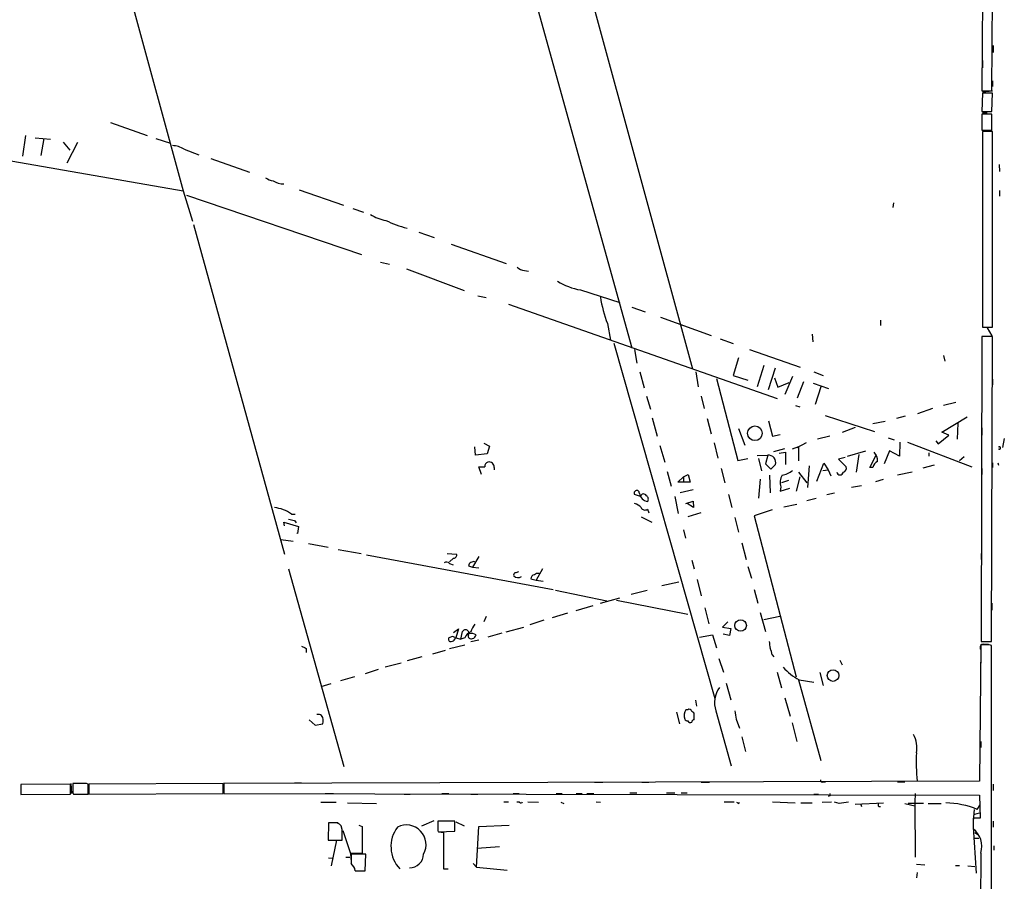
# Model space of a CAD drawing. Extents: x 7 to 737, y 4 to 932.
# Drawn here: x 596 to 737, y 123 to 247 of the extents above; entities that cross this region are included whole.
import ezdxf

# ---------------------------------------------------------------- set-up
doc = ezdxf.new("R2010")
doc.units = 0
doc.header["$MEASUREMENT"] = 0
doc.layers.add('MAIN', color=5, linetype='CONTINUOUS')

msp = doc.modelspace()

# ---------------------------------------------------------------- linework, layer by layer
at = {"layer": 'MAIN'}
for p, q in [((630.682, 390.0593), (683.4293, 199.7286)), ((673.4387, 265.3453), (692.15, 196.6806)), ((610.108, 255.016), (618.998, 222.25)), ((733.806, 252.984), (733.7213, 236.6433)), ((735.1607, 236.6433), (735.2453, 252.984)), ((735.33, 243.1626), (735.33, 242.1466)), ((733.806, 240.9613), (733.806, 239.9453)), ((735.2453, 238.0826), (735.2453, 237.236)), ((733.7213, 236.6433), (735.1607, 236.6433)), ((733.806, 236.3046), (733.7213, 233.68)), ((733.806, 236.474), (735.2453, 236.6433)), ((735.2453, 236.3046), (733.806, 236.3046)), ((735.1607, 233.68), (735.2453, 236.3046)), ((733.7213, 233.68), (735.1607, 233.68)), ((733.806, 233.5106), (734.4833, 233.5106)), ((608.584, 232.0713), (613.8333, 230.2086)), ((735.1607, 233.2566), (733.7213, 233.2566)), ((733.7213, 233.2566), (733.7213, 230.9706)), ((735.1607, 230.9706), (735.1607, 233.2566)), ((733.7213, 230.9706), (735.1607, 230.9706)), ((735.2453, 230.8013), (733.806, 230.8013)), ((733.806, 230.8013), (733.806, 202.692)), ((735.2453, 202.692), (735.2453, 230.8013)), ((596.392, 230.2086), (595.9687, 227.2453)), ((597.7467, 229.87), (599.948, 229.7006)), ((599.0167, 229.7853), (598.5933, 227.33)), ((601.8107, 229.2773), (602.742, 228.092)), ((603.8427, 229.1926), (602.3187, 226.2293)), ((615.1033, 229.7853), (617.22, 229.108)), ((619.1673, 228.2613), (621.284, 227.4146)), ((591.9893, 226.9913), (618.998, 222.25)), ((622.9773, 226.9066), (628.5653, 224.9593)), ((736.1767, 226.06), (736.2613, 225.044)), ((618.998, 222.25), (620.3527, 217.932)), ((635.6773, 222.4193), (642.0273, 220.218)), ((736.2613, 222.3346), (736.2613, 221.488)), ((619.506, 221.6573), (644.652, 213.106)), ((643.382, 219.71), (644.906, 219.202)), ((721.0213, 220.5566), (720.9367, 219.8793)), ((620.522, 217.424), (633.5607, 170.0953)), ((652.8647, 216.3233), (655.066, 215.5613)), ((657.5213, 214.63), (665.3953, 211.836)), ((647.3613, 212.0053), (648.6313, 211.7513)), ((651.0867, 211.074), (659.384, 207.9413)), ((668.02, 210.82), (668.6127, 210.7353)), ((676.0633, 208.026), (681.736, 206.248)), ((661.3313, 207.1793), (662.5167, 206.9253)), ((665.734, 205.994), (704.342, 192.4473)), ((683.4293, 205.5706), (685.3767, 204.8933)), ((687.578, 204.1313), (694.8593, 201.5066)), ((719.1587, 203.708), (719.1587, 202.946)), ((679.958, 203.2), (680.3813, 200.8293)), ((733.806, 202.692), (735.2453, 202.692)), ((734.4833, 202.6073), (735.1607, 201.422)), ((696.1293, 200.9986), (697.992, 200.3213)), ((709.3373, 201.676), (709.422, 200.5753)), ((733.7213, 201.3373), (733.6367, 157.5646)), ((735.2453, 201.3373), (733.7213, 201.3373)), ((735.076, 157.5646), (735.2453, 201.3373)), ((680.8893, 200.406), (695.3673, 149.352)), ((683.8527, 199.4746), (684.1913, 197.5273)), ((700.3627, 199.4746), (707.644, 196.9346)), ((698.754, 198.2893), (697.992, 195.7493)), ((728.218, 198.628), (728.3873, 197.7813)), ((702.3947, 197.1886), (701.4633, 194.1406)), ((703.072, 193.7173), (704.088, 196.85)), ((684.6147, 196.2573), (685.2073, 193.9713)), ((692.658, 196.2573), (692.9967, 194.1406)), ((695.6213, 195.326), (698.6693, 183.5573)), ((697.992, 195.7493), (700.1087, 195.072)), ((703.9187, 195.4106), (704.4267, 194.056)), ((706.5433, 195.58), (705.4427, 193.04)), ((709.5913, 196.2573), (710.946, 195.7493)), ((735.2453, 195.2413), (735.2453, 194.3946)), ((704.4267, 194.056), (706.0353, 194.7333)), ((707.2207, 192.532), (708.152, 194.9026)), ((709.5067, 194.6486), (711.708, 193.8866)), ((710.6073, 194.1406), (709.7607, 191.6006)), ((733.7213, 194.3946), (733.7213, 193.548)), ((685.546, 192.786), (686.1387, 190.9233)), ((693.42, 192.786), (693.8433, 191.008)), ((706.9667, 191.4313), (707.5593, 191.262)), ((726.6093, 191.008), (724.4927, 190.246)), ((729.996, 191.8546), (728.218, 191.4313)), ((686.3927, 189.6533), (687.07, 187.0286)), ((694.2667, 189.5686), (694.8593, 187.3673)), ((711.2, 189.992), (718.312, 187.706)), ((722.7147, 189.9073), (721.4447, 189.5686)), ((727.964, 187.6213), (731.6047, 189.8226)), ((698.754, 188.1293), (699.6853, 185.7586)), ((703.072, 189.23), (703.6647, 187.0286)), ((715.518, 188.2986), (713.6553, 187.5366)), ((719.836, 189.1453), (718.058, 188.8066)), ((730.25, 188.8913), (730.1653, 186.6053)), ((733.7213, 188.214), (733.7213, 187.198)), ((703.6647, 187.0286), (704.7653, 187.2826)), ((711.8773, 187.0286), (710.0993, 186.6053)), ((720.2593, 186.7746), (721.106, 186.5206)), ((727.456, 185.928), (728.98, 187.198)), ((728.98, 187.198), (727.964, 187.6213)), ((736.9387, 186.69), (736.6847, 185.42)), ((660.9927, 184.3193), (660.908, 185.5046)), ((662.178, 186.0126), (663.0247, 185.5893)), ((663.0247, 185.5893), (662.686, 184.4886)), ((687.4933, 185.674), (688.1707, 183.3033)), ((695.2827, 186.0973), (695.7907, 183.896)), ((703.834, 184.8273), (705.4427, 185.2506)), ((707.39, 185.5046), (706.4587, 185.166)), ((708.4907, 186.0973), (707.136, 185.3353)), ((707.39, 185.5046), (707.39, 183.4726)), ((721.9527, 186.182), (721.868, 184.15)), ((723.0533, 186.182), (732.282, 182.626)), ((727.1173, 186.3513), (727.456, 185.928)), ((662.686, 184.4886), (660.9927, 184.3193)), ((701.4633, 184.2346), (702.9873, 184.3193)), ((702.9873, 184.3193), (702.6487, 183.0493)), ((704.596, 184.5733), (705.5273, 184.7426)), ((705.5273, 184.7426), (705.5273, 182.9646)), ((714.0787, 183.9806), (713.1473, 183.7266)), ((714.4173, 184.15), (717.042, 184.912)), ((716.026, 184.404), (715.6873, 181.864)), ((717.6347, 182.5413), (718.566, 184.404)), ((720.4287, 184.912), (719.6667, 183.0493)), ((721.868, 184.15), (720.4287, 184.912)), ((726.1013, 184.658), (726.1013, 184.15)), ((731.1813, 184.0653), (730.504, 183.4726)), ((661.8393, 181.5253), (661.5007, 182.626)), ((663.702, 182.5413), (663.702, 182.2026)), ((698.6693, 183.5573), (700.1087, 183.8113)), ((701.6327, 183.8113), (702.056, 182.0333)), ((702.6487, 183.0493), (703.4107, 182.2873)), ((703.4107, 182.2873), (704.088, 182.9646)), ((708.914, 182.7953), (708.66, 179.6626)), ((710.0147, 180.594), (711.0307, 183.134)), ((711.0307, 183.134), (711.6233, 182.2026)), ((713.1473, 183.7266), (714.248, 182.626)), ((718.058, 182.5413), (717.6347, 182.5413)), ((726.8633, 182.88), (725.2547, 182.4566)), ((735.2453, 183.2186), (735.2453, 182.5413)), ((736.0073, 183.2186), (736.092, 182.88)), ((688.5093, 181.9486), (689.102, 179.832)), ((690.0333, 180.4246), (690.88, 181.1866)), ((690.88, 181.1866), (691.5573, 181.5253)), ((690.88, 181.1866), (690.88, 180.4246)), ((691.5573, 181.5253), (691.8113, 180.4246)), ((696.2987, 182.372), (696.8067, 180.34)), ((703.2413, 181.4406), (703.326, 178.9006)), ((707.5593, 181.1866), (707.0513, 179.1546)), ((707.39, 181.864), (708.5753, 180.34)), ((710.8613, 182.118), (711.6233, 182.2026)), ((711.6233, 182.2026), (712.0467, 181.356)), ((723.7307, 181.864), (721.614, 181.4406)), ((733.7213, 182.372), (733.7213, 181.5253)), ((691.8113, 180.4246), (690.0333, 180.4246)), ((701.8867, 180.848), (701.6327, 178.1386)), ((704.85, 179.7473), (704.7653, 179.1546)), ((704.7653, 179.1546), (706.12, 179.578)), ((705.9507, 180.6786), (704.9347, 180.34)), ((716.4493, 179.9166), (715.01, 179.6626)), ((718.4813, 180.5093), (719.582, 180.848)), ((684.6993, 178.3926), (683.8527, 178.6466)), ((689.61, 178.3926), (690.118, 175.9373)), ((692.2347, 179.324), (690.372, 178.9006)), ((697.3147, 178.6466), (697.8227, 176.784)), ((711.454, 178.6466), (712.5547, 178.9006)), ((691.2187, 177.3766), (692.2347, 177.7153)), ((692.3193, 176.784), (691.388, 177.3766)), ((692.2347, 177.7153), (692.3193, 176.784)), ((705.2733, 176.8686), (707.136, 177.292)), ((708.5753, 177.8), (709.93, 178.1386)), ((634.5767, 175.8526), (635.0847, 175.8526)), ((684.784, 175.4293), (686.308, 174.6673)), ((685.7153, 176.53), (685.8847, 176.022)), ((693.3353, 176.022), (691.4727, 175.4293)), ((698.246, 175.3446), (698.754, 173.228)), ((703.58, 176.4453), (701.04, 175.5986)), ((701.04, 175.5986), (707.0513, 152.4846)), ((633.5607, 174.1593), (633.476, 174.6673)), ((633.476, 174.6673), (635.5927, 174.0746)), ((635, 174.9213), (635.254, 174.5826)), ((635.5927, 174.0746), (635.4233, 173.0586)), ((635.4233, 173.0586), (635.3387, 173.1433)), ((690.88, 173.5666), (691.134, 172.3813)), ((633.0527, 172.212), (634.8307, 171.958)), ((637.032, 171.6193), (639.826, 171.1113)), ((699.262, 171.704), (699.8547, 169.3333)), ((641.2653, 170.7726), (644.5673, 170.18)), ((645.3293, 170.0106), (672.1687, 165.0153)), ((656.9287, 170.18), (658.2833, 170.0953)), ((661.5007, 169.7566), (660.5693, 168.2326)), ((733.6367, 170.18), (733.6367, 169.3333)), ((657.86, 169.5026), (657.2673, 168.9946)), ((657.2673, 168.7406), (657.7753, 168.5713)), ((659.9767, 168.402), (660.5693, 168.2326)), ((692.0653, 169.2486), (692.404, 167.9786)), ((700.1087, 168.3173), (700.6167, 166.624)), ((634.1533, 167.9786), (642.112, 139.6153)), ((660.5693, 168.2326), (661.5007, 168.148)), ((670.6447, 167.9786), (669.7133, 166.37)), ((668.9513, 166.5393), (669.7133, 166.37)), ((669.7133, 166.37), (670.7293, 166.2006)), ((687.7473, 165.608), (690.2027, 166.116)), ((692.8273, 166.4546), (693.42, 164.084)), ((672.5073, 164.9306), (679.8733, 163.4066)), ((683.3447, 164.338), (685.6307, 164.9306)), ((701.04, 165.0153), (701.548, 163.068)), ((677.8413, 162.6446), (675.386, 161.9673)), ((678.942, 163.068), (681.736, 163.83)), ((681.228, 163.4913), (691.4727, 161.4593)), ((733.6367, 163.4913), (733.6367, 162.4753)), ((735.1607, 163.068), (735.1607, 162.052)), ((674.2007, 161.6286), (671.9993, 160.9513)), ((693.928, 162.3906), (694.5207, 160.1046)), ((701.8867, 161.7133), (702.6487, 159.004)), ((702.3947, 160.6973), (704.6807, 161.2053)), ((662.5167, 161.1206), (662.178, 160.3586)), ((670.814, 160.6126), (668.782, 159.9353)), ((697.23, 160.3586), (696.468, 159.5966)), ((657.86, 158.8346), (658.5373, 159.3426)), ((658.5373, 159.3426), (658.1987, 158.0726)), ((658.876, 157.9033), (659.13, 159.004)), ((664.8027, 158.75), (662.7707, 158.1573)), ((665.3953, 158.9193), (667.9353, 159.5966)), ((693.166, 158.1573), (695.0287, 158.496)), ((695.0287, 158.496), (695.6213, 156.6333)), ((696.468, 159.5966), (697.6533, 159.4273)), ((697.484, 158.4113), (696.5527, 158.5806)), ((697.6533, 159.4273), (697.484, 158.4113)), ((657.6907, 158.242), (657.1827, 158.0726)), ((657.2673, 156.5486), (659.4687, 157.0566)), ((658.0293, 157.9033), (658.1987, 158.0726)), ((658.1987, 158.0726), (658.876, 157.9033)), ((659.4687, 158.0726), (658.876, 157.9033)), ((661.5007, 157.734), (660.3153, 157.48)), ((733.552, 157.0566), (733.3827, 137.4986)), ((734.4833, 157.0566), (733.552, 157.0566)), ((733.6367, 157.5646), (735.076, 157.5646)), ((733.806, 157.5646), (734.822, 157.5646)), ((733.9753, 157.1413), (734.6527, 157.1413)), ((735.076, 10.414), (735.076, 156.972)), ((636.6933, 156.5486), (636.6933, 155.956)), ((654.8967, 155.7866), (656.6747, 156.2946)), ((703.58, 155.6173), (703.834, 155.3633)), ((733.552, 155.6173), (733.552, 154.432)), ((650.3247, 154.432), (648.0387, 153.8393)), ((653.288, 155.3633), (651.1713, 154.7706)), ((695.96, 155.1093), (696.6373, 153.162)), ((713.3167, 154.8553), (713.6553, 154.178)), ((647.0227, 153.5006), (645.16, 152.908)), ((704.342, 153.162), (704.9347, 150.876)), ((710.438, 153.0773), (710.946, 151.2146)), ((640.2493, 151.4686), (638.81, 151.0453)), ((643.636, 152.4846), (641.604, 151.892)), ((696.976, 151.5533), (697.6533, 149.1826)), ((707.39, 152.0613), (710.6073, 140.462)), ((707.4747, 152.0613), (709.5913, 151.7226)), ((692.5733, 149.098), (692.7427, 148.2513)), ((705.4427, 149.4366), (706.2047, 146.812)), ((689.864, 147.4046), (690.2873, 145.7113)), ((691.4727, 147.7433), (691.2187, 147.7433)), ((695.5367, 147.574), (697.738, 139.7)), ((637.1167, 146.304), (637.9633, 145.542)), ((637.9633, 145.542), (639.064, 145.7113)), ((692.404, 146.304), (692.404, 146.9813)), ((698.4153, 146.3886), (698.9233, 145.1186)), ((706.4587, 145.8806), (707.136, 143.1713)), ((699.262, 143.8486), (699.77, 141.732)), ((733.552, 143.1713), (733.552, 142.3246)), ((602.9113, 137.16), (602.996, 135.7206)), ((604.4353, 137.16), (603.1653, 137.16)), ((624.7553, 137.16), (605.4513, 137.0753)), ((624.7553, 135.7206), (624.7553, 137.16)), ((733.3827, 137.4986), (624.84, 137.16)), ((624.84, 137.16), (624.84, 135.7206)), ((635, 137.2446), (636.016, 137.2446)), ((678.0953, 137.3293), (679.2807, 137.3293)), ((684.8687, 137.3293), (685.8847, 137.3293)), ((693.42, 137.3293), (694.6053, 137.3293)), ((710.946, 137.414), (711.2847, 137.414)), ((721.614, 137.414), (722.63, 137.414)), ((602.8267, 137.0753), (595.7147, 136.9906)), ((595.7147, 136.9906), (595.7147, 135.5513)), ((602.8267, 135.636), (602.8267, 137.0753)), ((603.1653, 135.8053), (603.25, 135.636)), ((605.3667, 135.636), (605.3667, 137.0753)), ((605.4513, 137.0753), (605.4513, 135.636)), ((624.84, 136.4826), (624.84, 135.7206)), ((683.1753, 135.8053), (684.1913, 135.8053)), ((688.4247, 135.8053), (689.61, 135.8053)), ((690.5413, 135.8053), (691.388, 135.8053)), ((735.33, 137.0753), (735.33, 136.144)), ((595.7147, 135.5513), (602.8267, 135.636)), ((603.25, 135.636), (605.3667, 135.636)), ((605.4513, 135.636), (624.7553, 135.7206)), ((624.84, 135.7206), (733.3827, 135.4666)), ((638.81, 134.4506), (641.0113, 134.4506)), ((639.4027, 135.7206), (640.588, 135.7206)), ((642.62, 134.366), (646.7687, 134.2813)), ((650.748, 135.636), (651.5947, 135.636)), ((656.1667, 135.7206), (657.1827, 135.7206)), ((660.3153, 135.636), (661.3313, 135.636)), ((665.0567, 134.5353), (665.734, 134.5353)), ((666.4113, 135.7206), (667.258, 135.7206)), ((667.3427, 134.4506), (666.9193, 134.4506)), ((668.528, 134.5353), (670.052, 134.4506)), ((672.592, 135.7206), (673.4387, 135.7206)), ((673.2693, 134.4506), (673.6927, 134.2813)), ((675.4707, 135.7206), (676.3173, 135.7206)), ((676.9947, 135.7206), (678.0107, 135.7206)), ((678.3493, 134.5353), (678.942, 134.4506)), ((696.722, 134.5353), (698.1613, 134.5353)), ((698.8387, 134.2813), (698.9233, 134.4506)), ((703.6647, 134.5353), (706.882, 134.366)), ((707.7287, 134.366), (709.3373, 134.366)), ((709.5913, 135.636), (710.2687, 135.636)), ((710.7767, 134.4506), (712.1313, 134.5353)), ((711.8773, 135.382), (711.6233, 135.2973)), ((713.232, 134.2813), (712.5547, 134.4506)), ((715.518, 134.1966), (719.582, 134.366)), ((724.154, 135.7206), (724.0693, 134.4506)), ((724.0693, 134.4506), (724.154, 126.5766)), ((733.3827, 135.4666), (733.4673, 132.1646)), ((716.28, 134.2813), (716.4493, 133.858)), ((718.9047, 133.858), (719.1587, 133.858)), ((722.63, 134.2813), (724.0693, 133.9426)), ((725.3393, 134.2813), (723.138, 134.2813)), ((726.0167, 134.2813), (727.8793, 134.2813)), ((732.6207, 133.4346), (732.4513, 131.7413)), ((732.7053, 132.7573), (733.3827, 132.9266)), ((733.044, 133.4346), (733.4673, 134.112)), ((640.08, 131.572), (641.2653, 131.572)), ((653.288, 131.064), (655.066, 131.826)), ((658.0293, 131.7413), (655.574, 131.7413)), ((658.0293, 130.302), (658.0293, 131.7413)), ((658.1987, 131.6566), (659.384, 131.064)), ((733.4673, 132.1646), (732.4513, 132.1646)), ((732.4513, 132.1646), (732.4513, 130.6406)), ((735.33, 131.7413), (735.33, 130.8946)), ((639.9107, 131.4873), (639.826, 129.032)), ((640.588, 131.4873), (639.9107, 131.4873)), ((641.858, 130.556), (641.6887, 131.064)), ((641.9427, 130.3866), (643.0433, 127.0846)), ((644.2287, 131.1486), (644.7367, 130.9793)), ((644.7367, 130.9793), (644.7367, 127.1693)), ((655.574, 130.3866), (655.6587, 130.2173)), ((655.6587, 130.2173), (658.0293, 130.302)), ((655.7433, 130.2173), (656.4207, 130.1326)), ((656.4207, 130.1326), (656.4207, 124.8833)), ((661.162, 125.1373), (661.5007, 130.9793)), ((661.5007, 130.9793), (665.8187, 131.1486)), ((732.4513, 130.8946), (732.8747, 124.2906)), ((732.7053, 130.1326), (733.2133, 129.794)), ((639.826, 129.032), (641.858, 129.032)), ((640.334, 125.3066), (641.096, 129.032)), ((732.7053, 129.286), (733.298, 129.286)), ((661.2467, 127.8466), (664.464, 128.1006)), ((735.4147, 128.1853), (735.4147, 127.5926)), ((639.9107, 126.492), (640.4187, 126.4073)), ((642.366, 126.5766), (642.9587, 126.5766)), ((644.7367, 127.1693), (643.0433, 127.0846)), ((643.0433, 127.0846), (643.128, 125.8993)), ((645.2447, 127), (643.128, 127)), ((645.16, 124.6293), (645.2447, 127)), ((733.552, 127.1693), (733.298, 27.7706)), ((643.7207, 124.6293), (645.16, 124.6293)), ((656.4207, 124.8833), (657.098, 124.8833)), ((660.654, 125.6453), (661.162, 125.1373)), ((661.162, 125.1373), (665.5647, 124.714)), ((724.3233, 125.5606), (725.5087, 125.476)), ((729.9113, 125.3913), (730.504, 125.3913)), ((731.6893, 125.3066), (732.7053, 125.222)), ((724.408, 124.3753), (724.3233, 123.6133))]:
    msp.add_line(p, q, dxfattribs=at)
for centre, radius in [((701.1253, 187.4458), 1.0506), ((699.0743, 159.8442), 0.8337), ((712.3429, 152.654), 0.8343)]:
    msp.add_circle(centre, radius, dxfattribs=at)
for centre, radius, start, end in [((617.2755, 225.0317), 3.7429, 59.639545, 86.959938), ((632.5306, 226.8365), 3.1999, 238.345929, 259.582729), ((633.4021, 225.9549), 2.6899, 237.378676, 271.574284), ((649.2814, 224.3123), 6.4013, 238.345471, 259.57691), ((654.3277, 230.4281), 13.8759, 243.439935, 256.851595), ((668.1185, 212.287), 1.4703, 220.71119, 266.158708), ((677.798, 217.4638), 9.5959, 238.339808, 259.585086), ((695.86, 209.481), 17.0975, 188.309718, 201.553116), ((736.2362, 185.3353), 0.1672, 210.429066, 149.570934), ((703.0278, 183.2277), 1.0924, 346.062983, 92.124785), ((717.0216, 183.5179), 1.7186, 355.665218, 45.447909), ((661.924, 394.2758), 211.6502, 269.885409, 270.114592), ((662.9375, 182.728), 0.5989, 106.16876, 189.805162), ((662.9468, 182.5684), 0.7557, 357.94485, 103.475385), ((713.6372, 182.4667), 0.6312, 287.280921, 14.617437), ((719.3143, 182.2306), 1.2941, 116.576931, 166.108716), ((706.9874, 180.3887), 2.2316, 151.876616, 196.703671), ((704.5438, 184.5634), 3.1588, 278.657766, 309.271412), ((713.359, 181.9486), 0.4733, 190.296185, 349.703815), ((684.1575, 178.8668), 0.376, 352.234148, 215.845888), ((685.9905, 179.0911), 1.4862, 190.667257, 259.328954), ((685.1376, 178.2856), 0.4512, 25.14502, 166.281002), ((685.2266, 177.9732), 0.5968, 324.96787, 57.641471), ((631.5171, 171.4891), 5.3293, 54.96262, 83.490147), ((682.9345, 174.9054), 2.6363, 45.447218, 69.616929), ((685.3635, 177.0743), 0.6481, 206.608538, 302.87599), ((676.8978, 386.6615), 215.8456, 258.578058, 258.807262), ((657.8412, 169.9635), 0.4613, 272.335786, 16.600508), ((656.8411, 168.3765), 0.5605, 40.507058, 126.804478), ((660.7386, 168.2327), 0.7805, 77.464822, 167.471989), ((666.7924, 167.0896), 0.3225, 113.210254, 203.193924), ((667.1009, 167.6294), 0.9003, 227.786673, 303.418224), ((709.2418, 40.4783), 133.8593, 108.316987, 108.546184), ((669.5389, 166.5497), 0.5877, 97.784046, 181.013979), ((669.9673, 166.5392), 0.7807, 77.468008, 130.594926), ((663.584, 157.8691), 3.4333, 141.208574, 162.188317), ((659.5533, 158.75), 0.4827, 329.030137, 149.040315), ((660.9079, 157.4802), 1.5563, 112.381136, 157.627074), ((660.3576, 158.3407), 0.4113, 157.818366, 300.973311), ((660.4424, 157.6497), 1.058, 53.122521, 106.269736), ((660.4848, 158.5805), 0.5985, 278.116564, 351.883436), ((657.4155, 157.8609), 0.3147, 137.717737, 289.650149), ((657.589, 158.0134), 0.4539, 261.421795, 345.960695), ((615.5947, 31.1573), 133.8753, 71.443693, 71.672876), ((957.2371, 199.3809), 257.4985, 189.345902, 189.575088), ((733.916, 156.6756), 0.4694, 82.743283, 219.145968), ((734.6528, 156.1254), 0.9465, 63.440363, 100.316217), ((721.0246, 326.0328), 189.3057, 243.31696, 243.546156), ((701.3231, 155.5021), 2.2598, 2.922039, 27.586725), ((711.0722, 159.0453), 7.8561, 221.503927, 242.746735), ((698.9388, 148.7951), 3.6146, 143.194459, 199.74435), ((638.3865, 146.3034), 0.7811, 49.413026, 102.509714), ((692.4886, 146.8966), 1.5263, 146.306809, 199.440451), ((691.6844, 147.4188), 0.3874, 10.48609, 123.119959), ((691.9554, 147.0491), 0.4537, 351.405541, 75.982133), ((994.6769, 189.3058), 299.354, 188.013486, 188.242672), ((637.942, 146.1558), 1.2068, 338.388136, 37.867905), ((691.5153, 146.6854), 0.5525, 212.493463, 265.577431), ((691.8536, 146.3462), 0.4357, 209.053327, 299.06482), ((692.3617, 146.0076), 0.2994, 81.878017, 188.121983), ((720.4376, 142.2824), 3.9518, 349.505302, 28.818162), ((753.7611, 140.1432), 29.472, 177.239512, 185.148227), ((941.815, 136.4826), 338.6504, 179.885392, 180.114592), ((604.689, 134.7859), 2.3876, 73.510381, 96.099568), ((710.7766, 137.6115), 0.2601, 167.454468, 310.620402), ((667.5332, 134.5987), 0.2413, 217.862488, 344.765709), ((741.0093, 219.0709), 94.6976, 243.327176, 243.556278), ((796.5272, 135.5513), 84.6501, 179.885408, 180.114592), ((756.2309, -204.2811), 341.282, 97.008861, 97.238063), ((728.3498, 122.094), 12.2737, 67.513932, 89.034112), ((719.2857, 134.1544), 0.4827, 164.757374, 217.88123), ((640.8209, 130.4502), 1.0629, 35.271992, 102.65685), ((994.2737, 131.0639), 338.7004, 179.885408, 180.114575), ((260.858, 129.794), 381.0008, 359.885409, 0.114591), ((653.4598, 128.0846), 4.6009, 142.356239, 224.091207), ((651.0794, 128.3734), 2.8197, 330.85145, 116.603217), ((730.6526, 128.1601), 3.064, 341.133375, 54.052779), ((981.7777, 126.3226), 338.6504, 179.885392, 180.114592), ((651.5522, 127.0424), 1.9903, 268.785044, 358.779288), ((642.3069, 124.4854), 1.4211, 5.81169, 54.705099)]:
    msp.add_arc(centre, radius, start, end, dxfattribs=at)

doc.saveas('drawing.dxf')
